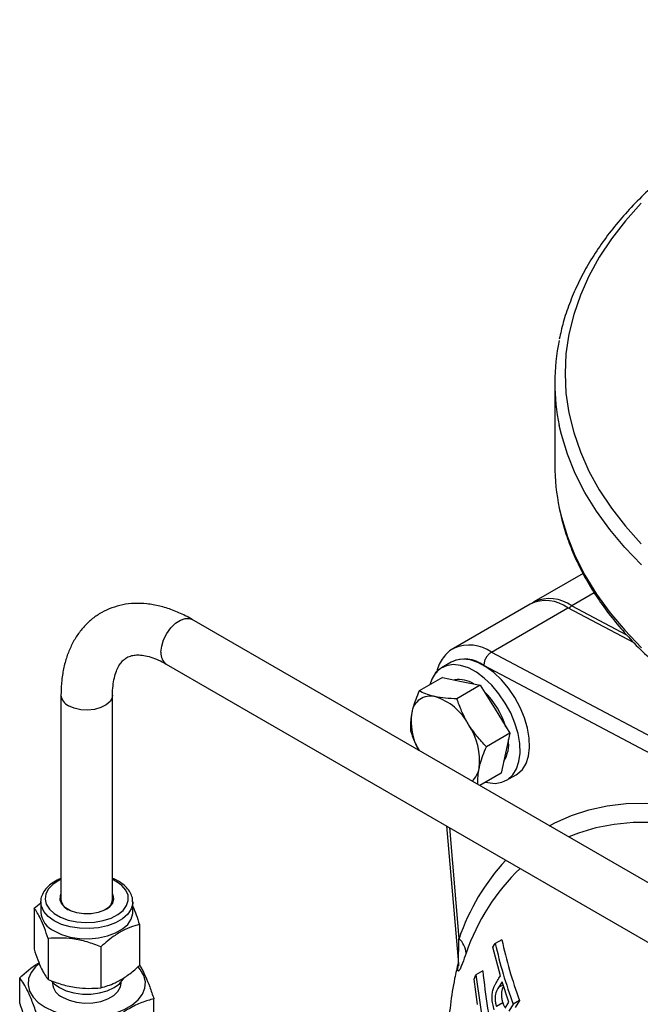
# Model space of a CAD drawing. Units: millimetres. Extents: x 0 to 45984, y 0 to 17080.
# Drawn here: x 2082 to 2197, y 2210 to 2392 of the extents above; entities that cross this region are included whole.
import ezdxf

# ---------------------------------------------------------------- set-up
doc = ezdxf.new("R2010")
doc.units = ezdxf.units.MM
doc.header["$LTSCALE"] = 9

msp = doc.modelspace()

# ---------------------------------------------------------------- linework, layer by layer
at = {"color": 7, "linetype": 'Continuous'}
for p, q in [((2181.08, 2325.16), (2181.08, 2309.89)), ((2186.3, 2289.86), (2177.21, 2284.62)), ((2188.36, 2286.32), (2184.21, 2283.93)), ((2176.51, 2284.21), (2162.36, 2276.05)), ((2169.36, 2275.36), (2183.51, 2283.52)), ((2195.74, 2277.04), (2183.51, 2283.52)), ((2184.21, 2283.93), (2194.34, 2278.56)), ((2236.98, 2210.44), (2114.08, 2281.39)), ((2162.36, 2276.05), (2162.48, 2276.11)), ((2169.36, 2275.36), (2229.11, 2243.72)), ((2109.32, 2273.14), (2232.22, 2202.2)), ((2161.95, 2273.5), (2160.18, 2272.48)), ((2227.7, 2241.27), (2167.98, 2272.89)), ((2160.32, 2270.69), (2156.01, 2268.2)), ((2160.32, 2270.69), (2163.82, 2269.96)), ((2167.32, 2269.23), (2163.01, 2266.74)), ((2163.82, 2269.96), (2167.32, 2269.23)), ((2167.32, 2269.23), (2170.04, 2264.8)), ((2089.86, 2267.4), (2089.86, 2229.7)), ((2099.38, 2229.7), (2099.38, 2267.4)), ((2170.04, 2264.8), (2172.76, 2260.38)), ((2172.76, 2260.38), (2168.45, 2257.89)), ((2172.76, 2260.38), (2171.98, 2256.69)), ((2171.98, 2256.69), (2171.19, 2252.99)), ((2171.19, 2252.99), (2167.23, 2250.71)), ((2172.18, 2251.69), (2173.95, 2252.71)), ((2161.05, 2243.28), (2163.27, 2217.78)), ((2161.6, 2242.96), (2163.38, 2222.48)), ((2100.07, 2233.01), (2099.38, 2233.36)), ((2084.89, 2228.1), (2086.12, 2229.09)), ((2086.12, 2229.22), (2086.13, 2229.36)), ((2086.12, 2229.22), (2086.12, 2227.34)), ((2103.12, 2227.34), (2103.12, 2229.22)), ((2084.89, 2228.1), (2084.89, 2220.51)), ((2104.36, 2225.08), (2104.36, 2217.49)), ((2087.49, 2222.48), (2087.49, 2214.89)), ((2169.66, 2220.89), (2170.07, 2221.54)), ((2171.3, 2222.25), (2170.07, 2221.54)), ((2097.22, 2220.97), (2097.22, 2213.38)), ((2171.03, 2215.59), (2169.66, 2220.89)), ((2167.76, 2216.52), (2166.52, 2215.8)), ((2082.23, 2210.5), (2082.23, 2215.2)), ((2088.3, 2214.41), (2088.3, 2214.21)), ((2100.95, 2214.21), (2100.95, 2214.41)), ((2166.17, 2214.96), (2166.52, 2215.8)), ((2166.78, 2210.31), (2166.17, 2214.96)), ((2171.36, 2214.5), (2170.67, 2213.45)), ((2170.74, 2215.14), (2171.03, 2215.59)), ((2172.61, 2210.76), (2171.36, 2214.5)), ((2171.55, 2213.95), (2170.67, 2213.45)), ((2107.02, 2206.64), (2107.02, 2211.35)), ((2171.46, 2210.62), (2170.29, 2209.95)), ((2171.89, 2209.64), (2172.61, 2210.76)), ((2174.56, 2211.02), (2173.4, 2210.35)), ((2174.56, 2211.02), (2173.74, 2209.74)), ((2173.4, 2210.35), (2172.58, 2209.08))]:
    msp.add_line(p, q, dxfattribs=at)
at = {"color": 7, "linetype": 'Continuous', "flags": 128}
for points in [[(2197.03, 2358.23), (2194.13, 2354.99), (2191.55, 2351.67), (2189.3, 2348.26), (2187.38, 2344.78), (2185.8, 2341.25), (2184.57, 2337.68), (2183.69, 2334.07), (2183.15, 2330.43), (2182.98, 2326.79), (2183.15, 2323.14), (2183.69, 2319.51), (2184.57, 2315.9), (2185.8, 2312.32), (2187.38, 2308.79), (2189.3, 2305.32), (2191.55, 2301.91), (2194.13, 2298.58), (2197.03, 2295.34)], [(2197.09, 2291.45), (2194, 2294.66), (2191.22, 2297.97), (2188.76, 2301.36), (2186.64, 2304.82), (2184.85, 2308.35), (2183.4, 2311.92), (2182.3, 2315.54), (2181.91, 2317.21)], [(2181.92, 2301.92), (2182.3, 2300.27), (2183.4, 2296.65), (2184.85, 2293.07), (2186.64, 2289.55), (2188.76, 2286.08), (2191.22, 2282.69), (2194, 2279.39), (2197.09, 2276.17)], [(2176.87, 2284.4), (2176.94, 2284.45), (2177.21, 2284.62)], [(2108.33, 2275.32), (2108.46, 2276.44), (2108.82, 2277.63), (2109.4, 2278.78), (2110.15, 2279.82), (2111.01, 2280.68), (2111.93, 2281.28), (2112.83, 2281.58), (2113.64, 2281.56), (2114.08, 2281.39)], [(2169.82, 2271.58), (2168.36, 2272.66), (2166.88, 2273.45), (2165.43, 2273.92), (2164.06, 2274.06), (2162.81, 2273.87), (2161.95, 2273.5)], [(2168.05, 2270.56), (2166.59, 2271.64), (2165.11, 2272.43), (2163.66, 2272.9), (2162.3, 2273.04), (2161.05, 2272.85), (2159.95, 2272.33), (2159.05, 2271.51), (2158.36, 2270.39), (2157.98, 2269.34)], [(2168.36, 2251.36), (2168.7, 2251.28), (2170.07, 2251.13), (2171.32, 2251.32), (2172.41, 2251.84), (2173.32, 2252.67), (2174.01, 2253.78), (2174.46, 2255.15), (2174.66, 2256.73), (2174.6, 2258.47), (2174.29, 2260.32), (2173.73, 2262.22), (2172.94, 2264.12), (2171.94, 2265.96), (2170.77, 2267.68), (2169.46, 2269.23), (2168.05, 2270.56)], [(2173.95, 2252.71), (2174.18, 2252.86), (2175.09, 2253.69), (2175.78, 2254.8), (2176.23, 2256.17), (2176.43, 2257.75), (2176.37, 2259.49), (2176.05, 2261.34), (2175.49, 2263.24), (2174.7, 2265.14), (2173.71, 2266.98), (2172.54, 2268.7), (2171.23, 2270.25), (2169.82, 2271.58)], [(2099.38, 2267.39), (2099.31, 2266.94), (2098.92, 2266.22), (2098.21, 2265.6), (2097.23, 2265.11), (2096.06, 2264.79), (2094.78, 2264.66), (2093.5, 2264.73), (2092.29, 2265.01), (2091.26, 2265.46)], [(2180.09, 2243.28), (2181.08, 2243.81), (2184.16, 2245.17), (2187.39, 2246.23), (2190.77, 2246.97), (2194.29, 2247.39), (2197.93, 2247.49), (2201.68, 2247.27), (2205.52, 2246.74), (2209.44, 2245.88), (2213.43, 2244.71), (2217.47, 2243.24), (2221.55, 2241.45), (2225.65, 2239.37), (2229.75, 2237), (2233.85, 2234.35), (2237.93, 2231.42), (2241.97, 2228.23), (2245.96, 2224.8), (2249.88, 2221.12), (2253.72, 2217.23), (2257.47, 2213.12), (2261.09, 2208.84)], [(2258.46, 2207.3), (2258, 2207.85), (2254.37, 2212.05), (2250.63, 2216.04), (2246.8, 2219.82), (2242.89, 2223.37), (2238.92, 2226.67), (2234.9, 2229.71), (2230.86, 2232.48), (2226.79, 2234.97), (2222.73, 2237.17), (2218.69, 2239.07), (2214.67, 2240.67), (2210.7, 2241.95), (2206.79, 2242.92), (2202.96, 2243.56), (2199.22, 2243.88), (2195.59, 2243.88), (2192.07, 2243.55), (2188.69, 2242.91), (2185.45, 2241.93), (2183.65, 2241.23)], [(2089.86, 2233.36), (2089.49, 2233.18), (2088.37, 2232.47), (2087.55, 2231.63), (2087.06, 2230.71), (2086.92, 2229.75), (2087.15, 2228.8), (2087.72, 2227.9), (2088.62, 2227.09), (2089.79, 2226.41), (2091.19, 2225.89), (2092.76, 2225.56), (2094.4, 2225.42), (2096.06, 2225.5), (2097.66, 2225.78), (2099.11, 2226.25), (2100.35, 2226.9), (2101.32, 2227.68), (2101.98, 2228.56), (2102.3, 2229.5), (2102.25, 2230.46), (2101.85, 2231.4), (2101.11, 2232.26), (2100.07, 2233.01), (2100.07, 2233.01)], [(2099.38, 2230.67), (2099.44, 2230.54), (2099.58, 2229.77), (2099.35, 2229), (2098.77, 2228.3), (2097.88, 2227.71), (2096.75, 2227.28), (2095.46, 2227.05), (2094.11, 2227.02), (2092.8, 2227.21), (2091.62, 2227.59), (2090.67, 2228.14), (2090.01, 2228.82), (2089.69, 2229.58), (2089.74, 2230.36), (2089.86, 2230.67)], [(2103.12, 2229.24), (2103.11, 2228.95), (2102.83, 2227.94), (2102.19, 2226.98), (2101.22, 2226.12), (2099.96, 2225.4), (2098.47, 2224.84), (2096.81, 2224.47), (2095.06, 2224.31), (2093.28, 2224.37), (2091.57, 2224.64), (2089.98, 2225.1), (2088.6, 2225.75), (2087.49, 2226.55), (2086.68, 2227.46), (2086.23, 2228.45), (2086.12, 2229.22)], [(2088.6, 2223.87), (2089.98, 2223.22), (2091.57, 2222.76), (2093.28, 2222.49), (2095.06, 2222.44), (2096.81, 2222.6), (2098.47, 2222.96), (2099.96, 2223.52), (2101.22, 2224.24), (2102.19, 2225.1), (2102.83, 2226.06), (2103.11, 2227.07), (2103.12, 2227.34)], [(2085.76, 2217.82), (2085.15, 2217.26), (2084.34, 2216.2), (2083.88, 2215.08), (2083.78, 2213.93), (2084.06, 2212.78), (2084.69, 2211.68), (2085.66, 2210.67), (2086.94, 2209.78)], [(2086.94, 2209.78), (2088.48, 2209.04), (2090.23, 2208.48), (2092.13, 2208.11), (2094.11, 2207.95), (2096.11, 2208), (2098.06, 2208.27), (2099.89, 2208.73), (2101.54, 2209.38), (2102.96, 2210.2), (2104.09, 2211.15), (2104.91, 2212.21), (2105.37, 2213.33), (2105.46, 2214.49), (2105.19, 2215.63), (2104.55, 2216.73), (2104.1, 2217.25)], [(2088.12, 2214.62), (2088.57, 2214.14), (2089.56, 2213.42)], [(2089.56, 2213.42), (2090.81, 2212.84), (2092.25, 2212.44), (2093.81, 2212.23), (2095.41, 2212.23), (2096.97, 2212.44), (2098.42, 2212.83), (2099.67, 2213.41), (2100.67, 2214.13), (2101.36, 2214.96), (2101.49, 2215.18)], [(2090.14, 2211.63), (2091.34, 2211.08), (2092.73, 2210.72), (2094.23, 2210.56), (2095.75, 2210.61), (2097.21, 2210.88), (2098.52, 2211.33), (2099.6, 2211.95), (2100.39, 2212.7), (2100.84, 2213.54), (2100.95, 2214.21)]]:
    msp.add_lwpolyline(points, dxfattribs=at)
at = {"color": 7, "linetype": 'Continuous'}
for centre, radius, start, end in [((2219.6, 2325.16), 38.52, 168.407, 191.9034), ((2219.75, 2309.91), 38.67, 180.0361, 191.9272), ((2180.11, 2278.14), 7.09, 54.6293, 114.0603), ((2179.42, 2277.96), 6.9, 53.7096, 114.98), ((2165.24, 2269.54), 7.13, 54.6617, 112.8186), ((2110.69, 2275.08), 2.37, 174.0671, 234.6207), ((2164.46, 2268.25), 5.82, 52.8766, 115.5585), ((2163.37, 2265.25), 5.04, 57.2457, 99.1621), ((2092.22, 2267.63), 2.37, 185.3664, 245.9388), ((2158.1, 2263.78), 3.46, 75.9063, 173.4301), ((2155.69, 2256.89), 10.76, 28.2923, 72.3803), ((2157.76, 2257.22), 14.93, 16.7693, 46.3457), ((2165.44, 2262.58), 10.9, 171.5459, 209.4805), ((2155.36, 2255.36), 11.83, 352.7546, 34.0521), ((2166.67, 2258.34), 5.9, 327.5963, 8.4661), ((2163.12, 2254.54), 4.03, 311.7285, 350.4702), ((2202.56, 2208.96), 41.44, 137.4982, 160.9589), ((2201.53, 2207.25), 38.9, 133.6326, 161.2183), ((2092.21, 2229.93), 2.36, 185.4503, 244.2515), ((2097.1, 2229.89), 2.29, 294.8121, 355.4861), ((2090.33, 2227.73), 4.22, 185.303, 245.9262), ((2160.66, 2219.46), 4.06, 4.3736, 47.8938), ((2091.35, 2214.44), 3.06, 184.4338, 246.7954)]:
    msp.add_arc(centre, radius, start, end, dxfattribs=at)
for points, knots in [([(2376.13, 2372.81), (2375.37, 2373.24), (2373.17, 2374.49), (2369.37, 2376.45), (2364.66, 2378.65), (2359.75, 2380.69), (2354.68, 2382.58), (2349.44, 2384.31), (2344.05, 2385.87), (2338.53, 2387.27), (2332.89, 2388.5), (2327.15, 2389.55), (2321.33, 2390.43), (2315.43, 2391.13), (2309.48, 2391.64), (2303.5, 2391.97), (2297.49, 2392.12), (2291.47, 2392.09), (2285.47, 2391.87), (2279.49, 2391.47), (2273.56, 2390.89), (2267.69, 2390.13), (2261.89, 2389.19), (2256.19, 2388.07), (2250.6, 2386.78), (2245.12, 2385.32), (2239.79, 2383.69), (2234.61, 2381.9), (2229.59, 2379.96), (2224.76, 2377.86), (2220.12, 2375.62), (2215.68, 2373.23), (2211.47, 2370.71), (2207.49, 2368.06), (2203.75, 2365.28), (2200.26, 2362.4), (2197.04, 2359.4), (2194.09, 2356.31), (2191.42, 2353.13), (2189.05, 2349.86), (2186.97, 2346.53), (2185.2, 2343.14), (2183.74, 2339.69), (2182.62, 2336.37), (2182.14, 2334.18), (2181.91, 2333.16)], [0, 0, 0, 0, 0.012456, 0.036086, 0.059714, 0.083337, 0.106956, 0.130569, 0.154177, 0.17778, 0.201379, 0.224973, 0.248564, 0.272153, 0.295738, 0.319323, 0.342906, 0.366489, 0.390072, 0.413656, 0.437242, 0.460829, 0.48442, 0.508014, 0.531612, 0.555215, 0.578823, 0.602437, 0.626057, 0.649683, 0.673316, 0.696955, 0.720599, 0.744247, 0.767896, 0.791542, 0.815181, 0.838806, 0.862409, 0.885983, 0.909517, 0.933002, 0.956432, 0.979803, 1, 1, 1, 1]), ([(2181.98, 2301.65), (2182.11, 2301.03), (2182.46, 2299.25), (2183.39, 2296.33), (2184.75, 2292.89), (2186.42, 2289.5), (2188.4, 2286.16), (2190.68, 2282.89), (2193.24, 2279.7), (2196.1, 2276.59), (2199.23, 2273.57), (2202.62, 2270.65), (2206.28, 2267.85), (2210.18, 2265.16), (2214.32, 2262.6), (2218.69, 2260.17), (2223.26, 2257.88), (2228.03, 2255.74), (2232.99, 2253.74), (2238.12, 2251.9), (2243.41, 2250.22), (2248.84, 2248.71), (2254.4, 2247.37), (2260.07, 2246.19), (2265.84, 2245.2), (2271.25, 2244.42), (2274.76, 2244.07), (2276.29, 2243.91)], [0, 0, 0, 0, 0.02133, 0.061953, 0.102655, 0.143451, 0.184348, 0.225341, 0.266421, 0.307574, 0.348785, 0.390039, 0.431322, 0.472623, 0.513934, 0.555247, 0.596557, 0.63786, 0.679156, 0.720443, 0.76172, 0.802989, 0.844249, 0.885501, 0.926747, 0.967987, 1, 1, 1, 1]), ([(2114.08, 2281.39), (2113.66, 2281.62), (2112.47, 2282.28), (2110.48, 2283.16), (2108.11, 2283.9), (2105.75, 2284.32), (2103.46, 2284.4), (2101.28, 2284.14), (2099.23, 2283.57), (2097.36, 2282.71), (2095.67, 2281.58), (2094.19, 2280.21), (2092.91, 2278.61), (2091.84, 2276.8), (2090.98, 2274.78), (2090.36, 2272.57), (2089.97, 2270.21), (2089.87, 2268.45), (2089.86, 2267.51), (2089.86, 2267.4)], [0, 0, 0, 0, 0.036871, 0.105492, 0.174066, 0.241823, 0.30809, 0.372406, 0.434738, 0.495468, 0.555242, 0.614709, 0.674496, 0.735291, 0.797598, 0.861629, 0.927256, 0.991764, 1, 1, 1, 1]), ([(2183.73, 2283.4), (2183.74, 2283.43), (2183.81, 2283.56), (2183.98, 2283.76), (2184.14, 2283.87), (2184.21, 2283.93)], [0, 0, 0, 0, 0.131331, 0.565665, 1, 1, 1, 1]), ([(2162.52, 2276.1), (2162.42, 2276.06), (2161.9, 2275.83), (2161.12, 2275.14), (2160.22, 2274.07), (2159.55, 2272.81), (2159.29, 2271.86), (2159.17, 2271.39)], [0, 0, 0, 0, 0.055565, 0.292562, 0.528279, 0.768083, 1, 1, 1, 1]), ([(2099.38, 2267.4), (2099.39, 2267.71), (2099.4, 2268.6), (2099.55, 2269.93), (2099.87, 2271.3), (2100.31, 2272.41), (2100.82, 2273.27), (2101.39, 2273.92), (2102.04, 2274.4), (2102.81, 2274.71), (2103.76, 2274.85), (2104.83, 2274.82), (2106.08, 2274.57), (2107.47, 2274.09), (2108.58, 2273.56), (2109.19, 2273.22), (2109.32, 2273.14)], [0, 0, 0, 0, 0.038776, 0.112554, 0.186086, 0.25987, 0.335087, 0.414139, 0.501784, 0.606219, 0.684859, 0.758208, 0.836284, 0.911577, 0.981687, 1, 1, 1, 1]), ([(2169.36, 2275.36), (2169.21, 2275.25), (2168.89, 2275.03), (2168.47, 2274.5), (2168.16, 2273.89), (2168, 2273.35), (2167.98, 2273.02), (2167.98, 2272.9), (2167.98, 2272.89)], [0, 0, 0, 0, 0.214618, 0.429234, 0.643871, 0.858552, 0.986478, 1, 1, 1, 1]), ([(2156.01, 2268.2), (2155.58, 2267.12), (2155.02, 2265.72), (2154.73, 2264.46), (2154.66, 2264.18)], [0, 0, 0, 0, 0.779636, 1, 1, 1, 1]), ([(2158.94, 2267.14), (2158.86, 2267.16), (2158.24, 2267.3), (2157.18, 2267.61), (2156.4, 2268.01), (2156.01, 2268.2)], [0, 0, 0, 0, 0.07009, 0.530784, 1, 1, 1, 1]), ([(2163.01, 2266.74), (2162.29, 2266.77), (2160.82, 2266.82), (2159.57, 2267.04), (2158.94, 2267.14)], [0, 0, 0, 0, 0.495458, 1, 1, 1, 1]), ([(2165.16, 2261.99), (2165.1, 2262.09), (2164.62, 2262.89), (2163.82, 2264.46), (2163.28, 2265.98), (2163.01, 2266.74)], [0, 0, 0, 0, 0.07009, 0.530784, 1, 1, 1, 1]), ([(2154.66, 2264.18), (2154.52, 2263.22), (2154.35, 2262.02), (2154.43, 2261.01), (2154.45, 2260.82)], [0, 0, 0, 0, 0.803647, 1, 1, 1, 1]), ([(2168.45, 2257.89), (2167.85, 2258.52), (2166.64, 2259.78), (2165.66, 2261.25), (2165.16, 2261.99)], [0, 0, 0, 0, 0.495458, 1, 1, 1, 1]), ([(2154.45, 2260.82), (2154.72, 2260), (2155.14, 2258.76), (2155.79, 2257.59), (2156.01, 2257.18)], [0, 0, 0, 0, 0.652524, 1, 1, 1, 1]), ([(2167.1, 2253.87), (2167.16, 2254.15), (2167.45, 2255.41), (2168.01, 2256.81), (2168.45, 2257.89)], [0, 0, 0, 0, 0.220364, 1, 1, 1, 1]), ([(2166.86, 2250.92), (2166.85, 2250.98), (2166.79, 2251.86), (2166.95, 2252.9), (2167.1, 2253.87)], [0, 0, 0, 0, 0.069978, 1, 1, 1, 1]), ([(2089.86, 2233.55), (2089.62, 2233.46), (2088.91, 2233.18), (2087.95, 2232.54), (2087, 2231.66), (2086.4, 2230.66), (2086.12, 2229.87), (2086.15, 2229.45), (2086.15, 2229.39)], [0, 0, 0, 0, 0.1113014, 0.3265768, 0.5429847, 0.7572854, 0.9645479, 1, 1, 1, 1]), ([(2103.08, 2229.25), (2103.09, 2229.42), (2103.11, 2229.93), (2102.8, 2230.77), (2102.2, 2231.7), (2101.4, 2232.46), (2100.56, 2233.01), (2099.92, 2233.36), (2099.53, 2233.5), (2099.38, 2233.56)], [0, 0, 0, 0, 0.095172, 0.285798, 0.477755, 0.676091, 0.826836, 0.937085, 1, 1, 1, 1]), ([(2087.49, 2222.48), (2087.26, 2223.15), (2086.8, 2224.51), (2086.13, 2226.11), (2085.48, 2227.31), (2085.09, 2227.84), (2084.89, 2228.1)], [0, 0, 0, 0, 0.264605, 0.534948, 0.765343, 1, 1, 1, 1]), ([(2103.12, 2228.38), (2103.13, 2228.36), (2103.34, 2227.95), (2103.76, 2226.84), (2104.16, 2225.67), (2104.36, 2225.08)], [0, 0, 0, 0, 0.022041, 0.50654, 1, 1, 1, 1]), ([(2104.36, 2225.08), (2104.07, 2225), (2103.19, 2224.78), (2101.69, 2224.19), (2099.56, 2222.98), (2098.09, 2221.71), (2097.22, 2220.97)], [0, 0, 0, 0, 0.12436, 0.374588, 0.630909, 1, 1, 1, 1]), ([(2097.22, 2220.97), (2096.37, 2221.28), (2094.67, 2221.92), (2092.14, 2222.45), (2089.72, 2222.63), (2088.23, 2222.53), (2087.49, 2222.48)], [0, 0, 0, 0, 0.264605, 0.534948, 0.765343, 1, 1, 1, 1]), ([(2163.27, 2217.78), (2163.27, 2217.77), (2163.27, 2217.76), (2163.27, 2217.83), (2163.29, 2218.32), (2163.32, 2219.91), (2163.36, 2221.46), (2163.38, 2222.48)], [0, 0, 0, 0, 0.011626, 0.032732, 0.099737, 0.41009, 1, 1, 1, 1]), ([(2170.07, 2221.54), (2170.53, 2219.68), (2171.44, 2215.94), (2172.74, 2212.22), (2173.4, 2210.35)], [0, 0, 0, 0, 0.498771, 1, 1, 1, 1]), ([(2171.3, 2222.25), (2171.74, 2220.38), (2172.61, 2216.63), (2173.91, 2212.89), (2174.56, 2211.02)], [0, 0, 0, 0, 0.4985857, 1, 1, 1, 1]), ([(2084.89, 2220.51), (2085.11, 2219.84), (2085.57, 2218.48), (2086.24, 2216.89), (2086.89, 2215.69), (2087.29, 2215.16), (2087.49, 2214.89)], [0, 0, 0, 0, 0.264605, 0.534948, 0.765343, 1, 1, 1, 1]), ([(2164.71, 2219.77), (2164.48, 2219.14), (2164.13, 2218.19), (2163.71, 2217.15), (2163.46, 2216.6), (2163.28, 2216.41), (2163.2, 2216.53), (2163.19, 2216.92), (2163.22, 2217.33), (2163.27, 2217.61), (2163.28, 2217.64)], [0, 0, 0, 0, 0.324777, 0.486141, 0.650608, 0.758693, 0.833427, 0.906304, 0.988476, 1, 1, 1, 1]), ([(2082.23, 2215.2), (2083.33, 2216.2), (2084.51, 2217.27), (2085.72, 2217.96), (2085.8, 2218.01)], [0, 0, 0, 0, 0.9358868, 1, 1, 1, 1]), ([(2163.24, 2218.05), (2163.01, 2217.07), (2162.42, 2214.53), (2161.76, 2210.26), (2161.24, 2205.23), (2161.01, 2200.2), (2161.04, 2195.22), (2161.3, 2190.3), (2161.66, 2186.28), (2162.02, 2183.88), (2162.12, 2183.16)], [0, 0, 0, 0, 0.090891, 0.235744, 0.382567, 0.531514, 0.667108, 0.803627, 0.941018, 1, 1, 1, 1]), ([(2163.26, 2217.79), (2163.27, 2217.73), (2163.28, 2217.61), (2163.28, 2217.5), (2163.28, 2217.46), (2163.28, 2217.47), (2163.28, 2217.47)], [0, 0, 0, 0, 0.3184412, 0.6815699, 0.9622799, 1, 1, 1, 1]), ([(2097.22, 2213.38), (2098.09, 2213.63), (2099.54, 2214.06), (2101.67, 2215.29), (2103.18, 2216.44), (2104.07, 2217.23), (2104.36, 2217.49)], [0, 0, 0, 0, 0.369089, 0.618993, 0.87564, 1, 1, 1, 1]), ([(2104.36, 2217.56), (2104.43, 2217.46), (2104.8, 2216.94), (2105.44, 2215.63), (2106.26, 2213.62), (2106.76, 2212.11), (2107.02, 2211.35)], [0, 0, 0, 0, 0.08315, 0.420202, 0.707445, 1, 1, 1, 1]), ([(2167.76, 2216.52), (2168.03, 2214.22), (2168.56, 2209.6), (2169.55, 2204.99), (2170.05, 2202.67)], [0, 0, 0, 0, 0.498475, 1, 1, 1, 1]), ([(2085.54, 2208.04), (2085.25, 2208.89), (2084.67, 2210.62), (2083.81, 2212.66), (2082.99, 2214.18), (2082.48, 2214.86), (2082.23, 2215.2)], [0, 0, 0, 0, 0.264607, 0.534952, 0.765345, 1, 1, 1, 1]), ([(2087.49, 2214.89), (2088.33, 2214.58), (2090.04, 2213.94), (2092.57, 2213.41), (2094.99, 2213.23), (2096.47, 2213.33), (2097.22, 2213.38)], [0, 0, 0, 0, 0.264605, 0.534948, 0.765343, 1, 1, 1, 1]), ([(2166.52, 2215.8), (2166.81, 2213.51), (2167.39, 2208.91), (2168.39, 2204.31), (2168.89, 2202.01)], [0, 0, 0, 0, 0.498668, 1, 1, 1, 1]), ([(2169.78, 2213.34), (2169.85, 2213.51), (2169.99, 2213.86), (2170.31, 2214.45), (2170.57, 2214.86), (2170.74, 2215.14)], [0, 0, 0, 0, 0.250552, 0.500687, 1, 1, 1, 1]), ([(2169.9, 2209.3), (2169.79, 2209.67), (2169.59, 2210.35), (2169.49, 2211.46), (2169.54, 2212.45), (2169.68, 2213.04), (2169.77, 2213.31), (2169.78, 2213.34)], [0, 0, 0, 0, 0.287777, 0.518907, 0.750497, 0.972018, 1, 1, 1, 1]), ([(2170.67, 2213.45), (2170.49, 2213.15), (2170.24, 2212.75), (2170.06, 2211.93), (2170.04, 2211.25), (2170.12, 2210.56), (2170.24, 2210.14), (2170.29, 2209.95)], [0, 0, 0, 0, 0.37477, 0.521106, 0.667484, 0.850797, 1, 1, 1, 1]), ([(2171.64, 2213.69), (2171.53, 2213.52), (2171.36, 2213.24), (2171.23, 2212.6), (2171.21, 2211.93), (2171.28, 2211.23), (2171.41, 2210.81), (2171.46, 2210.62)], [0, 0, 0, 0, 0.253455, 0.42787, 0.602325, 0.821614, 1, 1, 1, 1]), ([(2082.23, 2210.5), (2082.52, 2209.64), (2083.1, 2207.91), (2083.96, 2205.88), (2084.78, 2204.35), (2085.28, 2203.68), (2085.54, 2203.34)], [0, 0, 0, 0, 0.264607, 0.534952, 0.765345, 1, 1, 1, 1]), ([(2107.02, 2211.35), (2106.65, 2211.25), (2105.54, 2210.96), (2103.62, 2210.21), (2100.91, 2208.67), (2099.04, 2207.06), (2097.93, 2206.11)], [0, 0, 0, 0, 0.124248, 0.374487, 0.63082, 1, 1, 1, 1]), ([(2171.46, 2210.62), (2171.55, 2210.38), (2171.69, 2210), (2171.89, 2209.82), (2171.96, 2209.75)], [0, 0, 0, 0, 0.634518, 1, 1, 1, 1])]:
    msp.add_open_spline(points, degree=3, knots=knots, dxfattribs=at)

doc.saveas('drawing.dxf')
